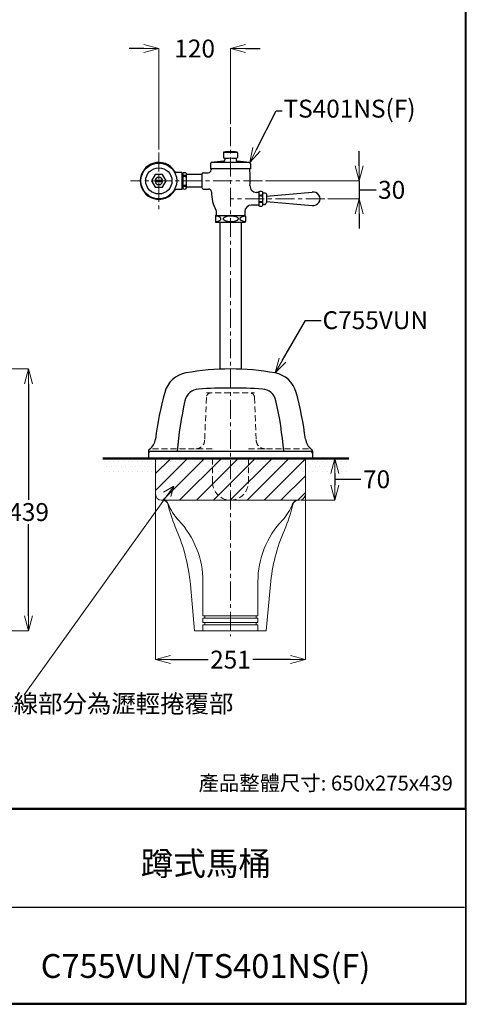
# Model space of a CAD drawing. Units: millimetres. Extents: x 2460 to 4460, y -6046 to -3176.
# Drawn here: x 3712 to 4460, y -6046 to -4394 of the extents above; entities that cross this region are included whole.
import ezdxf
from ezdxf import colors
from ezdxf.entities.mleader import LeaderData, LeaderLine
from ezdxf.math import Vec2, Vec3

# ---------------------------------------------------------------- set-up
doc = ezdxf.new("R2010")
doc.units = ezdxf.units.MM
doc.linetypes.add('CENTER', pattern=[50.8, 31.75, -6.35, 6.35, -6.35])
doc.linetypes.add('DASHED', pattern=[0.75, 0.5, -0.25])
for name, color, linetype, lineweight in [('中心線', 2, 'CENTER', 5), ('標註線', 7, 'Continuous', 9), ('牆壁線', 130, 'Continuous', 50)]:
    doc.layers.add(name, color=color, linetype=linetype, lineweight=lineweight)
doc.layers.add('繪圖線', color=7, linetype='Continuous')
doc.styles.get("Standard").update_dxf_attribs({"font": 'msjh.ttf', "height": 30})
doc.dimstyles.get("Standard").update_dxf_attribs({"dimtxt": 30, "dimasz": 25, "dimexe": 0, "dimexo": 5, "dimgap": 5, "dimtad": 0, "dimtih": 1, "dimtoh": 1, "dimdec": 1, "dimdsep": 46, "dimtxsty": 'Standard', "dimblk": 'OPEN30', "dimcen": 0.09, "dimadec": 0, "dimazin": 2, "dimtfac": 1, "dimtdec": 1, "dimtofl": 0, "dimtmove": 1, "dimatfit": 3, "dimldrblk": 'OPEN30', "dimfxl": 0, "dimtolj": 1, "dimtzin": 0, "dimlwe": 9, "dimarcsym": 0})

# ---------------------------------------------------------------- blocks, each defined once
blk = doc.blocks.new('_OPEN30')
at = {"color": 0, "linetype": 'ByBlock'}
for p, q in [((-1, 0.268), (0, 0)), ((0, 0), (-1, -0.268)), ((0, 0), (-1, 0))]:
    blk.add_line(p, q, dxfattribs=at)
blk = doc.blocks.new('*D25')
at = {"layer": 'Defpoints', "color": 0}
for p in [(4064.8, -4442.5), (4064.8, -4574.3), (3944.8, -4616.9)]:
    blk.add_point(p, dxfattribs=at)
at = {"layer": '標註線', "color": 0, "lineweight": -2}
for p, q in [((3919.8, -4442.5), (3894.8, -4442.5)), ((4089.8, -4442.5), (4114.8, -4442.5))]:
    blk.add_line(p, q, dxfattribs=at)
at = {"layer": '標註線', "color": 0, "lineweight": 9}
for p, q in [((3944.8, -4611.9), (3944.8, -4442.5)), ((4064.8, -4569.3), (4064.8, -4442.5))]:
    blk.add_line(p, q, dxfattribs=at)
at = {"layer": '標註線', "color": 0, "lineweight": -2, "xscale": 25, "yscale": 25, "zscale": 25}
blk.add_blockref('_OPEN30', (3944.8, -4442.5), dxfattribs=at)
at = {"layer": '標註線', "color": 0, "lineweight": -2, "xscale": 25, "yscale": 25, "zscale": 25, "rotation": 180}
blk.add_blockref('_OPEN30', (4064.8, -4442.5), dxfattribs=at)
at = {"layer": '標註線', "color": 0, "insert": (4004.8, -4442.5), "char_height": 30, "attachment_point": 5}
blk.add_mtext('\\A1;120', dxfattribs=at)
blk = doc.blocks.new('*D26')
at = {"layer": 'Defpoints', "color": 0}
for p in [(4118.4, -4664.5), (4222.9, -4694.5), (4280.6, -4694.5)]:
    blk.add_point(p, dxfattribs=at)
at = {"layer": '標註線', "color": 0, "lineweight": -2}
for p, q in [((4280.6, -4639.5), (4280.6, -4614.5)), ((4280.6, -4664.5), (4280.6, -4694.5)), ((4280.6, -4679.5), (4299.1, -4679.5)), ((4299.1, -4679.5), (4309.1, -4679.5)), ((4280.6, -4719.5), (4280.6, -4744.5))]:
    blk.add_line(p, q, dxfattribs=at)
at = {"layer": '標註線', "color": 0, "lineweight": 9}
for p, q in [((4123.4, -4664.5), (4280.6, -4664.5)), ((4227.9, -4694.5), (4280.6, -4694.5))]:
    blk.add_line(p, q, dxfattribs=at)
at = {"layer": '標註線', "color": 0, "lineweight": -2, "xscale": 25, "yscale": 25, "zscale": 25}
for p, rotation in [((4280.6, -4664.5), 270), ((4280.6, -4694.5), 90)]:
    blk.add_blockref('_OPEN30', p, dxfattribs=dict(at, rotation=rotation))
at = {"layer": '標註線', "color": 0, "insert": (4334.9, -4679.5), "char_height": 30, "attachment_point": 5}
blk.add_mtext('\\A1;30', dxfattribs=at)
blk = doc.blocks.new('*D33')
at = {"layer": 'Defpoints', "color": 0}
for p in [(4263, -5130), (4178.2, -5199.9), (4239.9, -5199.9)]:
    blk.add_point(p, dxfattribs=at)
at = {"layer": '標註線', "color": 0, "lineweight": 9}
for p, q in [((4258, -5130), (4239.9, -5130)), ((4183.2, -5199.9), (4239.9, -5199.9))]:
    blk.add_line(p, q, dxfattribs=at)
at = {"layer": '標註線', "color": 0, "lineweight": -2}
for p, q in [((4239.9, -5155), (4239.9, -5174.9)), ((4239.9, -5164.9), (4273.4, -5164.9)), ((4273.4, -5164.9), (4283.4, -5164.9))]:
    blk.add_line(p, q, dxfattribs=at)
at = {"layer": '標註線', "color": 0, "lineweight": -2, "xscale": 25, "yscale": 25, "zscale": 25}
for p, rotation in [((4239.9, -5130), 90), ((4239.9, -5199.9), 270)]:
    blk.add_blockref('_OPEN30', p, dxfattribs=dict(at, rotation=rotation))
at = {"layer": '標註線', "color": 0, "insert": (4309.6, -5164.9), "char_height": 30, "attachment_point": 5}
blk.add_mtext('\\A1;70', dxfattribs=at)
blk = doc.blocks.new('*D42')
at = {"layer": 'Defpoints', "color": 0}
for p in [(3061.9, -4979.9), (3726.6, -4979.9), (3402.1, -5418.9)]:
    blk.add_point(p, dxfattribs=at)
at = {"layer": '標註線', "color": 0, "lineweight": 9}
for p, q in [((3066.9, -4979.9), (3726.6, -4979.9)), ((3407.1, -5418.9), (3726.6, -5418.9))]:
    blk.add_line(p, q, dxfattribs=at)
at = {"layer": '標註線', "color": 0, "lineweight": -2}
for p, q in [((3726.6, -5004.9), (3726.6, -5199.4)), ((3726.6, -5393.9), (3726.6, -5240.4))]:
    blk.add_line(p, q, dxfattribs=at)
at = {"layer": '標註線', "color": 0, "lineweight": -2, "xscale": 25, "yscale": 25, "zscale": 25}
for p, rotation in [((3726.6, -4979.9), 90), ((3726.6, -5418.9), 270)]:
    blk.add_blockref('_OPEN30', p, dxfattribs=dict(at, rotation=rotation))
at = {"layer": '標註線', "color": 0, "insert": (3726.6, -5219.9), "char_height": 30, "attachment_point": 5}
blk.add_mtext('\\A1;439', dxfattribs=at)
blk = doc.blocks.new('*D47')
at = {"layer": 'Defpoints', "color": 0}
for p in [(4190.3, -5160), (3939.3, -5183.7), (4190.3, -5467.4)]:
    blk.add_point(p, dxfattribs=at)
at = {"layer": '標註線', "color": 0, "lineweight": 9}
for p, q in [((4190.3, -5165), (4190.3, -5467.4)), ((3939.3, -5188.7), (3939.3, -5467.4))]:
    blk.add_line(p, q, dxfattribs=at)
at = {"layer": '標註線', "color": 0, "lineweight": -2}
for p, q in [((3964.3, -5467.4), (4027.5, -5467.4)), ((4165.3, -5467.4), (4102, -5467.4))]:
    blk.add_line(p, q, dxfattribs=at)
at = {"layer": '標註線', "color": 0, "lineweight": -2, "xscale": 25, "yscale": 25, "zscale": 25, "rotation": 180}
blk.add_blockref('_OPEN30', (3939.3, -5467.4), dxfattribs=at)
at = {"layer": '標註線', "color": 0, "lineweight": -2, "xscale": 25, "yscale": 25, "zscale": 25}
blk.add_blockref('_OPEN30', (4190.3, -5467.4), dxfattribs=at)
at = {"layer": '標註線', "color": 0, "insert": (4064.8, -5467.4), "char_height": 30, "attachment_point": 5}
blk.add_mtext('\\A1;251', dxfattribs=at)

msp = doc.modelspace()

# ---------------------------------------------------------------- hatches: boundary and pattern name
at = {"layer": '標註線'}
h = msp.add_hatch(dxfattribs=at)
h.set_pattern_fill('DOTS', color=256, scale=5)
h.paths.add_polyline_path([(3939.27, -5129.96), (3850.88, -5129.96), (3850.88, -5152.57), (3939.27, -5152.57)])
h.paths.add_polyline_path([(4034.77, -5129.96), (3939.27, -5129.96), (3939.27, -5152.57), (4034.77, -5152.57)])
h.paths.add_polyline_path([(4064.77, -5129.96), (4034.77, -5129.96), (4034.77, -5152.57), (4064.77, -5152.57)])
h.paths.add_polyline_path([(4094.77, -5129.96), (4064.77, -5129.96), (4064.77, -5152.57), (4094.77, -5152.57)])
h.paths.add_polyline_path([(4190.27, -5129.96), (4094.77, -5129.96), (4094.77, -5152.57), (4190.27, -5152.57)])
h.paths.add_polyline_path([(4262.06, -5129.96), (4190.27, -5129.96), (4190.27, -5152.57), (4262.06, -5152.57)])

# ---------------------------------------------------------------- linework, layer by layer
at = {"layer": '中心線'}
for p, q in [((4064.77, -4574.35), (4064.77, -5428.07)), ((3944.77, -4616.91), (3944.77, -4712.05)), ((4118.41, -4664.48), (3897.2, -4664.48)), ((4222.88, -4694.48), (4064.77, -4694.48))]:
    msp.add_line(p, q, dxfattribs=at)
at = {"layer": '標註線'}
for p, q in [((3969.67, -5176.36), (3719.21, -5526.23)), ((3969.67, -5176.46), (3952.51, -5186.36)), ((3969.67, -5176.46), (3965.04, -5193.71))]:
    msp.add_line(p, q, dxfattribs=at)
at = {"layer": '牆壁線'}
msp.add_line((3850.88, -5129.96), (4262.98, -5129.96), dxfattribs=at)
at = {"layer": '繪圖線'}
for p, q in [((4053.14, -4617.2), (4053.14, -4625.08)), ((4053.67, -4616.27), (4075.88, -4616.27)), ((4076.41, -4617.2), (4076.41, -4625.08)), ((4031.39, -4635.93), (4031.39, -4644.46)), ((4096.29, -4633.73), (4033.59, -4633.73)), ((4055.34, -4626.34), (4055.34, -4629.16)), ((4074.21, -4626.34), (4074.21, -4629.16)), ((4098.49, -4635.93), (4098.49, -4644.46)), ((3938.66, -4653.9), (3932.56, -4664.48)), ((3950.88, -4653.9), (3938.66, -4653.9)), ((3956.99, -4664.48), (3950.88, -4653.9)), ((3983.52, -4650.23), (3975.19, -4650.23)), ((3983.52, -4650.23), (3983.52, -4678.73)), ((3984.73, -4651.71), (3983.52, -4651.71)), ((3984.73, -4651.71), (3984.73, -4677.25)), ((3990.78, -4651.71), (3990.78, -4677.25)), ((4016.56, -4653.89), (3990.78, -4653.89)), ((4016.56, -4653.89), (4016.56, -4675.07)), ((4019.59, -4650.87), (4027.54, -4650.87)), ((4098.49, -4644.46), (4031.39, -4644.46)), ((3932.56, -4664.48), (3938.66, -4675.06)), ((3938.51, -4664.48), (3951.03, -4664.48)), ((3938.59, -4663.48), (3950.95, -4663.48)), ((3938.59, -4663.48), (3950.95, -4663.48)), ((3938.59, -4665.48), (3950.95, -4665.48)), ((3950.88, -4675.06), (3956.99, -4664.48)), ((3938.66, -4675.06), (3950.88, -4675.06)), ((3983.52, -4678.73), (3975.19, -4678.73)), ((3984.73, -4677.25), (3983.52, -4677.25)), ((4016.56, -4675.07), (3990.78, -4675.07)), ((4019.59, -4678.09), (4028.15, -4678.09)), ((4112.21, -4683.87), (4108.4, -4683.87)), ((4111.11, -4682.11), (4111.12, -4682.11)), ((4112.21, -4682.87), (4112.21, -4706.09)), ((4118.49, -4682.87), (4118.49, -4706.09)), ((4122.94, -4684.86), (4118.49, -4684.86)), ((4124.94, -4689.85), (4201.64, -4683.28)), ((4124.94, -4686.86), (4124.94, -4700.81)), ((4112.21, -4705.09), (4099.75, -4705.09)), ((4121.64, -4704.11), (4118.49, -4704.11)), ((4124.94, -4699.11), (4201.64, -4705.68)), ((4040.76, -4722.4), (4088.78, -4722.4)), ((4040.79, -4714.51), (4040.79, -4722.4)), ((4088.75, -4716.09), (4088.75, -4722.4)), ((4039.67, -4723.49), (4039.67, -4732.71)), ((4040.76, -4733.8), (4088.78, -4733.8)), ((4046.82, -4733.8), (4046.82, -4980.35)), ((4082.72, -4733.8), (4082.72, -4980.35)), ((4089.88, -4723.49), (4089.88, -4732.71))]:
    msp.add_line(p, q, dxfattribs=at)
at = {"layer": '繪圖線', "color": 7, "linetype": 'DASHED', "lineweight": 0, "ltscale": 20}
for p, q in [((4024.39, -5019.96), (4105.15, -5019.96)), ((4024.46, -5027.66), (4021.55, -5099.57)), ((4105.08, -5027.66), (4107.99, -5099.57)), ((4034.25, -5113.96), (3931.27, -5113.96)), ((4095.29, -5113.96), (4198.27, -5113.96)), ((4034.77, -5129.96), (4034.77, -5169.96)), ((4094.77, -5129.96), (4094.77, -5169.96))]:
    msp.add_line(p, q, dxfattribs=at)
at = {"layer": '繪圖線', "color": 7, "linetype": 'Continuous'}
for p, q in [((3927.27, -5117.96), (3927.27, -5129.96)), ((3927.27, -5117.96), (3927.27, -5129.96)), ((3931.27, -5117.96), (4198.27, -5117.96)), ((4202.27, -5117.96), (4202.27, -5129.96)), ((4202.27, -5117.96), (4202.27, -5129.96))]:
    msp.add_line(p, q, dxfattribs=at)
at = {"layer": '繪圖線', "color": 7, "linetype": 'Continuous', "lineweight": 0}
for p, q in [((3939.27, -5129.96), (3939.27, -5189.96)), ((3939.27, -5183.75), (3993.06, -5129.96)), ((3939.27, -5155.46), (3964.77, -5129.96)), ((3951.34, -5199.96), (4021.34, -5129.96)), ((3979.62, -5199.96), (4049.62, -5129.96)), ((4007.91, -5199.96), (4077.91, -5129.96)), ((4036.19, -5199.96), (4106.19, -5129.96)), ((4064.48, -5199.96), (4134.48, -5129.96)), ((4092.76, -5199.96), (4162.76, -5129.96)), ((4121.05, -5199.96), (4190.27, -5130.74)), ((4190.27, -5129.96), (4190.27, -5189.96)), ((4190.27, -5129.96), (4190.27, -5189.96)), ((4149.33, -5199.96), (4190.27, -5159.02)), ((3949.27, -5199.96), (4180.27, -5199.96)), ((3949.27, -5199.96), (3950.7, -5199.96)), ((4177.61, -5199.96), (4190.27, -5187.31)), ((4178.84, -5199.96), (4180.27, -5199.96)), ((4004.77, -5418.96), (3997.71, -5341.68)), ((4004.77, -5418.96), (3997.71, -5341.68)), ((4018.77, -5393.96), (4018.77, -5336.7)), ((4110.77, -5393.96), (4110.77, -5336.7)), ((4124.77, -5418.96), (4131.83, -5341.68)), ((4124.77, -5418.96), (4131.83, -5341.68)), ((4018.77, -5393.96), (4110.77, -5393.96)), ((4018.77, -5397.96), (4110.77, -5397.96)), ((4018.77, -5404.96), (4018.77, -5397.96)), ((4021.77, -5397.96), (4021.77, -5393.96)), ((4107.77, -5397.96), (4107.77, -5393.96)), ((4110.77, -5404.96), (4110.77, -5397.96)), ((4018.77, -5404.96), (4110.77, -5404.96)), ((4018.77, -5408.96), (4110.77, -5408.96)), ((4018.77, -5418.96), (4018.77, -5408.96)), ((4021.77, -5408.96), (4021.77, -5404.96)), ((4107.77, -5408.96), (4107.77, -5404.96)), ((4110.77, -5418.96), (4110.77, -5408.96)), ((4004.77, -5418.96), (4124.77, -5418.96)), ((4004.77, -5418.96), (4124.77, -5418.96))]:
    msp.add_line(p, q, dxfattribs=at)
at = {"layer": '繪圖線', "color": 7, "linetype": 'DASHED', "lineweight": 0}
msp.add_line((3950.7, -5199.96), (4178.84, -5199.96), dxfattribs=at)
at = {"layer": '繪圖線', "linetype": 'ByBlock'}
msp.add_line((4456.94, -5883.39), (3485.35, -5883.39), dxfattribs=at)
at = {"layer": '繪圖線', "lineweight": 30}
msp.add_lwpolyline([(2459.98, -6045.57), (4459.94, -6045.57), (4459.94, -3175.54), (2459.98, -3175.54)], close=True, dxfattribs=at)
at = {"layer": '繪圖線', "color": 0}
msp.add_lwpolyline([(4458.44, -5716.62), (4458.44, -3177.04), (2461.47, -3177.04), (2461.47, -5716.62)], close=True, dxfattribs=at)
at = {"layer": '繪圖線', "linetype": 'ByBlock'}
msp.add_lwpolyline([(2461.47, -5718.12), (4458.44, -5718.12), (4458.44, -6044.07), (2461.47, -6044.07)], close=True, dxfattribs=at)
at = {"layer": '繪圖線'}
for radius in [30, 21.99]:
    msp.add_circle((3944.77, -4664.48), radius, dxfattribs=at)
for centre, radius, start, end in [((4054.24, -4617.2), 1.1, 98.72311, 180), ((4054.24, -4617.21), 1.1, 98.53974, 180), ((4064.77, -4687.37), 72.05, 81.46026, 98.53974), ((4058.95, -4647.94), 32.21, 79.59335, 98.72311), ((4070.59, -4647.94), 32.21, 81.27689, 100.40665), ((4075.31, -4617.2), 1.1, 0, 81.27689), ((4075.31, -4617.21), 1.1, 0, 81.46026), ((3944.77, -4664.48), 31, 32.32508, 327.67492), ((4033.59, -4635.93), 2.2, 90, 180), ((4062.12, -4791.84), 160.73, 93.16864, 100.63263), ((4054.24, -4625.08), 1.1, 180, 261.27689), ((4053.14, -4629.16), 2.2, 272.62794, 0), ((4058.95, -4594.33), 32.21, 261.27689, 280.40665), ((4070.59, -4594.33), 32.21, 259.59335, 278.72311), ((4076.41, -4629.16), 2.2, 180, 267.37206), ((4075.31, -4625.08), 1.1, 278.72311, 0), ((4067.42, -4791.84), 160.73, 79.36737, 86.83136), ((4096.29, -4635.93), 2.2, 0, 90), ((3975.19, -4645.23), 5, 212.32508, 270), ((3987.76, -4656.74), 5.87, 58.9895, 121.0105), ((3987.76, -4649.06), 5.87, 238.9895, 301.0105), ((4019.59, -4653.89), 3.02, 90, 180), ((4027.54, -4645.87), 5, 270, 357.12411), ((4306.57, -4659.89), 274.39, 176.77683, 177.12411), ((3823.31, -4659.89), 274.39, 357.3926, 3.22317), ((3944.77, -4664.48), 6.26, 9.19217, 170.80783), ((3944.77, -4664.48), 6.26, 189.19217, 350.80783), ((3987.76, -4663.23), 5.87, 58.9895, 121.0105), ((3987.76, -4665.74), 5.87, 238.9895, 301.0105), ((4108.4, -4672.87), 11, 177.3926, 270), ((3975.19, -4683.73), 5, 90, 147.67492), ((3987.76, -4679.9), 5.87, 58.9895, 121.0105), ((3987.76, -4672.22), 5.87, 238.9895, 301.0105), ((4019.59, -4675.07), 3.02, 180, 270), ((4028.15, -4683.09), 5, 4.76479, 90), ((4095.49, -4684.51), 62.38, 178.31897, 208.74828), ((4115.35, -4688.22), 6.2, 59.59404, 120.40596), ((4115.35, -4681.76), 6.56, 241.4125, 298.5875), ((4115.35, -4696.34), 6.56, 61.4125, 118.5875), ((4122.94, -4686.86), 2, 0, 90), ((4203.57, -4694.48), 11.37, 260.20374, 99.79626), ((4099.75, -4716.09), 11, 90, 180), ((4115.35, -4692.62), 6.56, 241.4125, 298.5875), ((4115.35, -4707.2), 6.56, 61.4125, 118.5875), ((4115.35, -4700.74), 6.2, 239.59404, 300.40596), ((4121.64, -4700.81), 3.3, 270, 0), ((4040.76, -4723.49), 1.1, 90, 180), ((4088.78, -4723.49), 1.1, 0, 90), ((4040.76, -4732.71), 1.1, 180, 270), ((4088.78, -4732.71), 1.1, 270, 0)]:
    msp.add_arc(centre, radius, start, end, dxfattribs=at)
at = {"layer": '繪圖線', "color": 7, "linetype": 'Continuous'}
for centre, radius, start, end in [((3998.08, -5030.94), 45, 100.24384, 164.84702), ((3998.08, -5030.94), 45, 100.24384, 164.84702), ((4064.77, -5399.96), 420, 79.75616, 100.24384), ((4064.77, -5399.96), 420, 79.75616, 100.24384), ((4131.46, -5030.94), 45, 15.15298, 79.75616), ((4131.46, -5030.94), 45, 15.15298, 79.75616), ((4514.48, -5170.79), 580, 164.84702, 172.74968), ((4514.48, -5170.79), 580, 164.84702, 172.74968), ((4012.88, -5038.58), 25, 93.74244, 167.46023), ((4064.77, -5831.89), 820, 86.25756, 93.74244), ((4116.66, -5038.58), 25, 12.53977, 86.25756), ((3615.06, -5170.79), 580, 7.25032, 15.15298), ((3615.06, -5170.79), 580, 7.25032, 15.15298), ((4632.73, -5176.45), 660, 167.46023, 174.9159), ((3496.81, -5176.45), 660, 5.0841, 12.53977), ((4631.6, -5181.34), 660, 167.57567, 167.58192), ((3497.95, -5181.34), 660, 12.41808, 12.42433), ((3914.32, -5094.44), 25, 305.77372, 352.74968), ((4215.22, -5094.44), 25, 187.25032, 234.22629), ((4215.22, -5094.44), 25, 187.25032, 234.22628), ((3931.27, -5117.96), 4, 125.77376, 180), ((3931.27, -5117.96), 4, 125.77368, 180), ((3931.27, -5121.96), 4, 90, 180), ((4198.27, -5121.96), 4, 0, 90), ((4198.27, -5117.96), 4, 0, 54.22632), ((4198.27, -5117.96), 4, 0, 54.22632)]:
    msp.add_arc(centre, radius, start, end, dxfattribs=at)
at = {"layer": '繪圖線', "color": 7, "linetype": 'DASHED', "lineweight": 0, "ltscale": 20}
for centre, radius, start, end in [((4032.45, -5027.96), 8, 90, 177.82218), ((4097.09, -5027.96), 8, 2.17782, 90), ((3914.32, -5094.44), 25, 305.77372, 352.74968), ((4006.57, -5098.96), 15, 270, 357.68466), ((4122.98, -5098.96), 15, 182.31534, 270), ((3931.27, -5117.96), 4, 90, 125.77368), ((4198.27, -5117.96), 4, 54.22632, 90), ((4064.77, -5169.96), 30, 180, 270), ((4064.77, -5169.96), 30, 270, 0)]:
    msp.add_arc(centre, radius, start, end, dxfattribs=at)
at = {"layer": '繪圖線', "color": 7, "linetype": 'Continuous', "lineweight": 0}
for centre, radius, start, end in [((3949.27, -5189.96), 10, 180, 270), ((3949.27, -5189.96), 10, 180, 270), ((3950.7, -5209.96), 10, 13.10221, 90), ((3950.7, -5209.96), 10, 13.10221, 90), ((3951.3, -5209.96), 10, 20.8491, 90), ((4178.25, -5209.96), 10, 90, 159.1509), ((4178.84, -5209.96), 10, 90, 166.89779), ((4178.84, -5209.96), 10, 90, 166.89779), ((4180.27, -5189.96), 10, 270, 0), ((4180.27, -5189.96), 10, 270, 0), ((4204.04, -5151.54), 250, 192.97718, 192.99253), ((4204.04, -5151.54), 250, 192.97718, 192.99253), ((4203.93, -5151.03), 250, 193.10221, 203.34414), ((4203.93, -5151.03), 250, 193.10221, 203.34414), ((4037.27, -5177.22), 82, 200.84853, 223.42347), ((4092.27, -5177.22), 82, 316.57653, 339.15147), ((3925.61, -5151.03), 250, 336.65586, 346.89779), ((3925.61, -5151.03), 250, 336.65586, 346.89779), ((3925.51, -5151.54), 250, 347.00747, 347.02282), ((3925.51, -5151.54), 250, 347.00747, 347.02282), ((3868.77, -5336.69), 150, 359.99994, 43.42347), ((4260.77, -5336.69), 150, 136.57653, 180.00006), ((3698.96, -5368.96), 300, 5.21802, 23.34414), ((3698.96, -5368.96), 300, 5.21802, 23.34414), ((4430.59, -5368.96), 300, 156.65586, 174.78198), ((4430.59, -5368.96), 300, 156.65586, 174.78198)]:
    msp.add_arc(centre, radius, start, end, dxfattribs=at)
at = {"layer": '繪圖線'}
for points, knots in [([(4053.14, -4728.1), (4053.14, -4728.43), (4053.21, -4728.76), (4053.45, -4729.36), (4053.62, -4729.64), (4054.04, -4730.14), (4054.28, -4730.36), (4055.1, -4731), (4055.77, -4731.36), (4057.31, -4731.99), (4058.19, -4732.25), (4060.11, -4732.68), (4061.14, -4732.84), (4064.43, -4733.17), (4066.82, -4733.16), (4070.4, -4732.75), (4071.71, -4732.5), (4073.8, -4731.89), (4074.64, -4731.56), (4075.88, -4730.89), (4076.33, -4730.57), (4076.99, -4729.93), (4077.23, -4729.63), (4077.57, -4728.95), (4077.68, -4728.57), (4077.71, -4727.79), (4077.63, -4727.4), (4077.32, -4726.7), (4077.09, -4726.39), (4076.57, -4725.83), (4076.26, -4725.59), (4075.26, -4724.92), (4074.47, -4724.56), (4072.66, -4723.95), (4071.64, -4723.7), (4069.44, -4723.32), (4068.27, -4723.19), (4065.21, -4723.04), (4063.28, -4723.1), (4060.1, -4723.5), (4058.8, -4723.77), (4056.77, -4724.41), (4055.98, -4724.73), (4054.82, -4725.4), (4054.39, -4725.72), (4053.77, -4726.35), (4053.55, -4726.66), (4053.23, -4727.33), (4053.14, -4727.71), (4053.14, -4728.09), (4053.14, -4728.09), (4053.14, -4728.1)], [0, 0, 0, 0, 0.1409979, 0.1409979, 0.2819958, 0.2819958, 0.4229937, 0.4229937, 0.7122559, 0.7122559, 1.001518, 1.001518, 1.2907802, 1.2907802, 1.8866198, 1.8866198, 2.2626354, 2.2626354, 2.5711887, 2.5711887, 2.7974138, 2.7974138, 2.9635034, 2.9635034, 3.1295929, 3.1295929, 3.2956824, 3.2956824, 3.4617719, 3.4617719, 3.6278614, 3.6278614, 3.94151, 3.94151, 4.2551586, 4.2551586, 4.5688072, 4.5688072, 5.0573252, 5.0573252, 5.4396633, 5.4396633, 5.7372278, 5.7372278, 5.9571503, 5.9571503, 6.1193252, 6.1193252, 6.2815001, 6.2815001, 6.2831853, 6.2831853, 6.2831853, 6.2831853]), ([(4039.67, -4732.96), (4039.82, -4732.94), (4039.97, -4732.93), (4041.5, -4732.75), (4042.8, -4732.5), (4044.9, -4731.89), (4045.74, -4731.56), (4046.98, -4730.89), (4047.43, -4730.57), (4048.09, -4729.93), (4048.32, -4729.63), (4048.67, -4728.95), (4048.78, -4728.57), (4048.81, -4727.79), (4048.72, -4727.4), (4048.41, -4726.7), (4048.19, -4726.39), (4047.66, -4725.83), (4047.35, -4725.59), (4046.36, -4724.92), (4045.57, -4724.56), (4043.76, -4723.95), (4042.74, -4723.7), (4041, -4723.4), (4040.34, -4723.31), (4039.67, -4723.24)], [1.8463794, 1.8463794, 1.8463794, 1.8463794, 1.8866198, 1.8866198, 2.2626354, 2.2626354, 2.5711887, 2.5711887, 2.7974138, 2.7974138, 2.9635034, 2.9635034, 3.1295929, 3.1295929, 3.2956824, 3.2956824, 3.4617719, 3.4617719, 3.6278614, 3.6278614, 3.94151, 3.94151, 4.2551586, 4.2551586, 4.4367983, 4.4367983, 4.4367983, 4.4367983]), ([(4089.88, -4732.96), (4089.73, -4732.94), (4089.58, -4732.93), (4088.04, -4732.75), (4086.74, -4732.5), (4084.64, -4731.89), (4083.8, -4731.56), (4082.57, -4730.89), (4082.11, -4730.57), (4081.46, -4729.93), (4081.22, -4729.63), (4080.87, -4728.95), (4080.76, -4728.57), (4080.74, -4727.79), (4080.82, -4727.4), (4081.13, -4726.7), (4081.35, -4726.39), (4081.88, -4725.83), (4082.19, -4725.59), (4083.19, -4724.92), (4083.98, -4724.56), (4085.79, -4723.95), (4086.81, -4723.7), (4088.54, -4723.4), (4089.2, -4723.31), (4089.88, -4723.24)], [1.8463794, 1.8463794, 1.8463794, 1.8463794, 1.8866198, 1.8866198, 2.2626354, 2.2626354, 2.5711887, 2.5711887, 2.7974138, 2.7974138, 2.9635034, 2.9635034, 3.1295929, 3.1295929, 3.2956824, 3.2956824, 3.4617719, 3.4617719, 3.6278614, 3.6278614, 3.94151, 3.94151, 4.2551586, 4.2551586, 4.4367983, 4.4367983, 4.4367983, 4.4367983])]:
    msp.add_open_spline(points, degree=3, knots=knots, dxfattribs=at)

# ---------------------------------------------------------------- texts
at = {"layer": '繪圖線', "attachment_point": 1}
for s, insert, char_height, width in [('產品整體尺寸: 650x275x439', (4011.35, -5662.02), 25, 453.1027), ('蹲式馬桶', (3914.42, -5789.39), 40, 651.7958), ('C755VUN/TS401NS(F)', (3746.87, -5961.33), 40, 1259.6976)]:
    msp.add_mtext(s, dxfattribs=dict(at, insert=insert, char_height=char_height, width=width))

# ---------------------------------------------------------------- dimensions: what is measured, and where the dimension line sits
at = {"layer": '標註線'}
for base, p1, p2, picture, middle in [((4064.77, -4442.5), (3944.77, -4616.91), (4064.77, -4574.35), '*D25', (4004.77, -4442.5)), ((4190.27, -5467.44), (3939.27, -5183.75), (4190.27, -5159.96), '*D47', (4064.77, -5467.44))]:
    dim = msp.add_linear_dim(base=base, p1=p1, p2=p2, dimstyle='Standard', dxfattribs=at)
    dim.commit()
    dim.dimension.update_dxf_attribs({"geometry": picture, "text_midpoint": middle})
for base, p1, p2, picture, middle in [((4280.64, -4694.48), (4118.41, -4664.48), (4222.88, -4694.48), '*D26', (4314.14, -4679.48)), ((3726.5677, -4979.9133), (3402.1011, -5418.865), (3061.8571, -4979.9133), '*D42', (3726.5677, -5219.8927))]:
    dim = msp.add_linear_dim(base=base, p1=p1, p2=p2, angle=90, dimstyle='Standard', dxfattribs=at)
    dim.commit()
    dim.dimension.update_dxf_attribs({"geometry": picture, "text_midpoint": middle, "dimtype": 160})
dim = msp.add_linear_dim(base=(4239.9, -5199.86), p1=(4262.98, -5129.96), p2=(4178.25, -5199.86), angle=90, text='70', dimstyle='Standard', dxfattribs=at)
dim.commit()
dim.dimension.update_dxf_attribs({"geometry": '*D33', "text_midpoint": (4288.41, -5164.91)})

# ---------------------------------------------------------------- leaders
ml = msp.add_multileader_mtext('Standard', dxfattribs=at)
ml.set_content('TS401NS(F)', color=256)
ml.set_leader_properties()
ml.set_arrow_properties(name='OPEN30')
ml.build(insert=Vec2(0, 0))
ml.multileader.update_dxf_attribs({"dogleg_length": 0.36, "arrow_head_size": 25})
ctx = ml.context
ctx.base_point, ctx.char_height, ctx.arrow_head_size, ctx.plane_origin = Vec3(4151.63, -4546.71), 30, 25, Vec3(4097.08, -4633.87)
notes = []
notes.append((ctx, [(0, (1, 1, 0), (4151.27, -4546.71), (1, 0), 0.36, [(0, [(4097.08, -4633.87), (4141.17, -4546.71)], 0, [])])]))
ctx.mtext.insert, ctx.mtext.flow_direction = Vec3(4153.63, -4528.3), 5
ml = msp.add_multileader_mtext('Standard', dxfattribs=at)
ml.set_content('C755VUN', color=256)
ml.set_leader_properties()
ml.set_arrow_properties(name='OPEN30')
ml.build(insert=Vec2(0, 0))
ml.multileader.update_dxf_attribs({"dogleg_length": 0.36, "arrow_head_size": 25})
ctx = ml.context
ctx.base_point, ctx.char_height, ctx.arrow_head_size, ctx.plane_origin = Vec3(4217.04, -4898.37), 30, 25, Vec3(4139.46, -4986.56)
notes.append((ctx, [(0, (1, 1, 0), (4216.68, -4898.37), (1, 0), 0.36, [(0, [(4139.46, -4986.56), (4190.38, -4898.37)], 0, [])])]))
ctx.mtext.insert, ctx.mtext.flow_direction = Vec3(4219.04, -4883.12), 5
ml = msp.add_multileader_mtext('Standard', dxfattribs=at)
ml.set_content('斜線部分為瀝輕捲覆部', color=256)
ml.set_leader_properties()
ml.set_arrow_properties(name='OPEN30')
ml.build(insert=Vec2(0, 0))
ml.multileader.update_dxf_attribs({"dogleg_length": 0.36, "arrow_head_size": 25})
ctx = ml.context
ctx.base_point, ctx.char_height, ctx.arrow_head_size, ctx.plane_origin = Vec3(3658.49, -5542.5), 30, 25, Vec3(3515.73, -5180.1)
notes.append((ctx, [(0, (1, 1, 0), (3658.13, -5542.5), (1, 0), 0.36, [(0, [(3515.73, -5180.1), (3644.66, -5542.5)], 0, [])])]))
ctx.mtext.insert, ctx.mtext.flow_direction = Vec3(3660.49, -5526.23), 5
for ctx, leaders in notes:
    for number, flags, end, landing, length, lines in leaders:
        leader = LeaderData()
        leader.index, (leader.has_last_leader_line, leader.has_dogleg_vector, leader.attachment_direction) = number, flags
        leader.last_leader_point, leader.dogleg_vector, leader.dogleg_length = Vec3(end), Vec3(landing), length
        for number, points, colour, breaks in lines:
            line = LeaderLine()
            line.index, line.vertices, line.color, line.breaks = number, Vec3.list(points), colors.encode_raw_color(colour), breaks
            leader.lines.append(line)
        ctx.leaders.append(leader)

doc.saveas('drawing.dxf')
